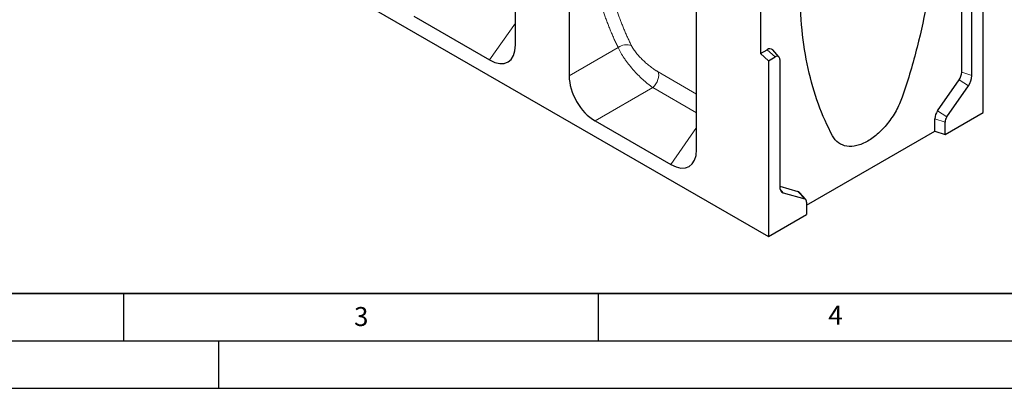
# Model space of a CAD drawing. Units: millimetres. Extents: x 0 to 420, y 0 to 297.
# Drawn here: x 104 to 208, y 0 to 39 of the extents above; entities that cross this region are included whole.
import ezdxf

# ---------------------------------------------------------------- set-up
doc = ezdxf.new("R2010")
doc.units = ezdxf.units.MM
doc.layers.add('LINIEN-DICK', color=7, linetype='Continuous', lineweight=35)
doc.layers.add('LINIEN-DÜNN', color=7, linetype='Continuous')
doc.layers.add('VORLAGE_TEXT', color=7, linetype='Continuous')
doc.styles.add('SLDTEXTSTYLE0', font='TXT', dxfattribs={"width": 0.605})

msp = doc.modelspace()

# ---------------------------------------------------------------- linework, layer by layer
at = {"color": 7, "linetype": 'Continuous', "lineweight": 25}
for p, q in [((41.8218, 97.4842), (182.9603, 16.0067)), ((182.1118, 59.2833), (182.1118, 35.277)), ((156.3024, 36.184), (156.3024, 53.5413)), ((161.9592, 50.2756), (161.9592, 32.9183)), ((203.325, 33.3153), (203.325, 46.7066)), ((205.5877, 29.0692), (205.5877, 47.5871)), ((204.4009, 32.9567), (204.4009, 46.348)), ((175.3943, 25.1624), (175.3943, 42.5198)), ((145.5994, 39.2078), (153.5703, 34.6063)), ((182.1118, 35.277), (182.8189, 35.6852)), ((184.0647, 34.9186), (183.4045, 35.6643)), ((182.1118, 35.277), (182.9603, 34.5246)), ((182.9603, 34.5246), (183.6674, 34.9328)), ((182.9603, 34.5246), (182.9603, 16.0067)), ((184.1471, 34.6558), (184.1471, 21.2645)), ((200.7794, 29.2328), (203.0421, 32.4988)), ((201.7643, 28.6117), (204.0271, 31.8777)), ((201.5724, 26.7513), (205.5877, 29.0692)), ((164.6913, 28.1863), (172.6622, 23.5848)), ((200.4965, 27.1099), (200.4965, 28.4163)), ((201.5724, 26.7513), (201.5724, 28.0577)), ((186.9756, 19.3044), (200.4965, 27.1099)), ((200.4965, 27.1099), (201.5724, 26.7513)), ((184.1471, 21.2979), (186.0716, 20.7422)), ((184.5209, 20.617), (186.7837, 19.9636)), ((186.8932, 19.894), (186.233, 20.6397)), ((186.9756, 19.6311), (186.9756, 18.3247)), ((182.9603, 16.0067), (186.9756, 18.3247))]:
    msp.add_line(p, q, dxfattribs=at)
at = {"color": 8, "linetype": 'Continuous', "lineweight": 18}
for p, q in [((153.5703, 34.6063), (156.3024, 38.4928)), ((161.9592, 32.9183), (167.1301, 35.9036)), ((182.8189, 35.6852), (183.6674, 34.9328)), ((171.3246, 33.3602), (175.3943, 31.0108)), ((203.325, 33.3153), (204.4009, 32.9567)), ((204.0271, 31.8777), (203.0421, 32.4988)), ((164.6913, 28.1863), (170.7688, 31.695)), ((170.7688, 31.695), (175.3943, 29.0248)), ((200.7794, 29.2328), (201.7643, 28.6117)), ((200.4965, 28.4163), (201.5724, 28.0577)), ((172.6622, 23.5848), (175.3943, 27.4713)), ((184.1841, 20.9853), (184.5209, 20.617)), ((186.0716, 20.7422), (186.7837, 19.9636))]:
    msp.add_line(p, q, dxfattribs=at)
at = {"color": 8, "linetype": 'Continuous', "lineweight": 18, "flags": 128}
msp.add_lwpolyline([(170.7688, 31.695), (170.9393, 31.8697), (171.0916, 32.0743), (171.2188, 32.2994), (171.3149, 32.5345), (171.3754, 32.7687), (171.3976, 32.9911), (171.3804, 33.1913), (171.3246, 33.3602)], dxfattribs=at)
at = {"color": 8, "linetype": 'Continuous', "lineweight": 18}
msp.add_arc((168.0107, 34.7875), 1.4217, 68.950871, 128.273829, dxfattribs=at)
at = {"color": 7, "linetype": 'Continuous', "lineweight": 25}
for centre, radius, start, end in [((183.0996, 35.3345), 0.4492, 47.242917, 128.673458), ((183.8547, 34.7032), 0.2963, 350.785963, 129.203285), ((201.8266, 33.3771), 1.4996, 324.148977, 357.63858), ((202.4207, 33.0384), 1.9818, 324.148977, 357.63858), ((201.9949, 28.3545), 1.4996, 144.148977, 177.63858), ((202.589, 28.0158), 1.0174, 144.148977, 177.63858), ((184.7534, 21.1828), 0.6117, 172.326146, 247.668478), ((185.9778, 20.4162), 0.3392, 41.213337, 73.949277), ((186.6644, 19.6731), 0.314, 352.326146, 67.668478)]:
    msp.add_arc(centre, radius, start, end, dxfattribs=at)
for centre, major_axis, ratio, start_param, end_param in [((153.3742, 38.1009), (-2.1386, 3.7046), 0.53991706, 2.38978474, 3.89354357), ((164.8874, 31.4544), (-1.9998, 3.4642), 0.61744566, 0.81901054, 2.32276937), ((172.4661, 27.0794), (-2.1386, 3.7046), 0.53991706, 2.38978474, 3.89354357)]:
    msp.add_ellipse(centre, major_axis=major_axis, ratio=ratio, start_param=start_param, end_param=end_param, dxfattribs=at)
at = {"color": 8, "linetype": 'Continuous', "lineweight": 18}
for points, knots in [([(167.1301, 35.9036), (167.0947, 35.9755), (167.024, 36.1192), (166.92, 36.3361), (166.8175, 36.5541), (166.7168, 36.7732), (166.6178, 36.9933), (166.5205, 37.2146), (166.4249, 37.4369), (166.331, 37.6604), (166.2387, 37.8849), (166.1482, 38.1105), (166.0594, 38.3372), (165.9723, 38.5649), (165.8869, 38.7938), (165.8032, 39.0238), (165.5428, 39.7571), (165.1433, 41.0165), (164.6804, 42.8428), (164.3171, 44.7195), (164.1204, 46.1618), (164.0209, 47.1356), (163.9776, 47.6236), (163.9406, 48.1141), (163.9099, 48.6069), (163.8854, 49.1021), (163.8674, 49.5997), (163.8552, 50.0996), (163.8524, 50.4348), (163.851, 50.6024)], [0, 0, 0, 0, 0.01669133, 0.03337631, 0.05005559, 0.06672983, 0.08339966, 0.10006574, 0.11672872, 0.13338924, 0.15004796, 0.16670552, 0.18336258, 0.20001979, 0.2166778, 0.23333725, 0.24999881, 0.3753378, 0.50059034, 0.62576253, 0.75088306, 0.78204166, 0.81318618, 0.84432095, 0.87545029, 0.90657854, 0.93771002, 0.96884906, 1, 1, 1, 1]), ([(165.2995, 50.4965), (165.3001, 50.412), (165.3012, 50.2429), (165.305, 49.9899), (165.3103, 49.7374), (165.3173, 49.4855), (165.3259, 49.2341), (165.3362, 48.9832), (165.3481, 48.7329), (165.3617, 48.4832), (165.3769, 48.234), (165.3938, 47.9854), (165.4124, 47.7374), (165.4326, 47.49), (165.4544, 47.2432), (165.4779, 46.997), (165.5031, 46.7515), (165.5299, 46.5066), (165.5584, 46.2623), (165.5885, 46.0187), (165.6202, 45.7757), (165.6537, 45.5334), (165.6887, 45.2918), (165.7255, 45.0509), (165.7638, 44.8107), (165.8039, 44.5712), (165.8456, 44.3324), (165.8889, 44.0943), (165.9339, 43.8569), (165.9805, 43.6203), (166.0288, 43.3845), (166.0787, 43.1494), (166.1461, 42.8435), (166.2331, 42.4677), (166.3426, 42.0236), (166.4583, 41.582), (166.5801, 41.1432), (166.7081, 40.7072), (166.8421, 40.274), (166.9824, 39.8437), (167.1287, 39.4164), (167.2812, 38.9922), (167.4398, 38.571), (167.6046, 38.1531), (167.7755, 37.7384), (167.9526, 37.327), (168.1358, 36.9191), (168.3248, 36.5143), (168.4558, 36.2477), (168.5214, 36.1143)], [0, 0, 0, 0, 0.01605651, 0.03211612, 0.04817889, 0.06424485, 0.08031404, 0.09638651, 0.11246229, 0.12854144, 0.14462399, 0.16070998, 0.17679945, 0.19289245, 0.20898902, 0.2250892, 0.24119302, 0.25730054, 0.27341179, 0.28952682, 0.30564566, 0.32176836, 0.33789495, 0.35402549, 0.37016001, 0.38629854, 0.40244115, 0.41858785, 0.43473871, 0.45089374, 0.46705301, 0.48321654, 0.49938439, 0.53037003, 0.56139474, 0.59245878, 0.62356246, 0.65470606, 0.68588985, 0.71711412, 0.74837915, 0.77968521, 0.8110326, 0.84242158, 0.87385242, 0.90532542, 0.93684083, 0.96839893, 1, 1, 1, 1]), ([(170.7688, 31.695), (170.6004, 31.8112), (170.4287, 31.9401), (170.1664, 32.1514), (170.0782, 32.2248), (169.9002, 32.3777), (169.81, 32.4576), (169.5404, 32.7036), (169.363, 32.875), (169.1004, 33.1432), (169.0134, 33.2344), (168.8407, 33.4208), (168.7547, 33.5162), (168.5035, 33.8029), (168.3437, 33.9961), (168.1158, 34.2891), (168.0419, 34.3874), (167.898, 34.5851), (167.8283, 34.6843), (167.6302, 34.9774), (167.511, 35.1689), (167.2991, 35.544), (167.206, 35.7286), (167.1301, 35.9036)], [0, 0, 0, 0, 0.125, 0.125, 0.1875, 0.1875, 0.25, 0.25, 0.375, 0.375, 0.4375, 0.4375, 0.5, 0.5, 0.625, 0.625, 0.6875, 0.6875, 0.75, 0.75, 0.875, 0.875, 1, 1, 1, 1]), ([(168.5214, 36.1143), (168.5288, 36.0996), (168.5436, 36.0702), (168.5674, 36.0254), (168.5922, 35.9802), (168.6184, 35.9344), (168.6457, 35.8882), (168.6742, 35.8415), (168.7039, 35.7943), (168.7648, 35.7003), (168.8639, 35.5573), (169.011, 35.3639), (169.1723, 35.1685), (169.4023, 34.9094), (169.715, 34.5899), (170.048, 34.2875), (170.32, 34.0602), (170.5252, 33.8984), (170.7301, 33.746), (170.8993, 33.6279), (171.0328, 33.5393), (171.1316, 33.4761), (171.2291, 33.416), (171.2928, 33.3788), (171.3246, 33.3602)], [0, 0, 0, 0, 0.01568962, 0.03136969, 0.04705059, 0.06274268, 0.0784563, 0.09420175, 0.10998926, 0.12582899, 0.18783321, 0.25025523, 0.31269878, 0.37556128, 0.49999988, 0.62512872, 0.68748177, 0.74991907, 0.81249737, 0.8750269, 0.90636559, 0.93759998, 0.96879105, 1, 1, 1, 1])]:
    msp.add_open_spline(points, degree=3, knots=knots, dxfattribs=at)
at = {"color": 7, "linetype": 'Continuous', "lineweight": 25}
msp.add_open_spline([(200.5673, 50.4356), (200.5673, 48.9214), (200.4214, 45.8164), (199.7711, 40.9722), (198.6948, 35.984), (197.6964, 32.5908), (196.9646, 30.3953), (196.541, 29.4084), (195.6559, 28.023), (194.5888, 26.8485), (193.4255, 25.985), (192.2622, 25.5054), (191.195, 25.4478), (190.31, 25.8113), (189.8864, 26.3091), (189.1545, 27.6597), (188.1562, 29.9002), (187.0799, 33.6457), (186.4296, 37.7391), (186.2837, 40.6757), (186.2837, 42.1899)], degree=3, knots=[0.09212686, 0.09212686, 0.09212686, 0.09212686, 0.17136804, 0.250609221, 0.329850401, 0.409091581, 0.409091581, 0.431818686, 0.454545791, 0.477272895, 0.5, 0.522727105, 0.545454209, 0.568181314, 0.590908419, 0.590908419, 0.670149599, 0.749390779, 0.82863196, 0.90787314, 0.90787314, 0.90787314, 0.90787314], dxfattribs=at)
at = {"layer": 'LINIEN-DICK'}
msp.add_line((20, 10), (415, 10), dxfattribs=at)
at = {"layer": 'LINIEN-DÜNN'}
for p, q in [((115, 10), (115, 5)), ((165, 10), (165, 5)), ((15, 5), (415, 5)), ((125, 5), (125, 0)), ((0, 0), (420, 0))]:
    msp.add_line(p, q, dxfattribs=at)

# ---------------------------------------------------------------- texts
at = {"layer": 'VORLAGE_TEXT', "char_height": 2, "attachment_point": 2, "style": 'SLDTEXTSTYLE0'}
for s, insert in [('3', (140.0453, 8.5647)), ('4', (190.0227, 8.7073))]:
    msp.add_mtext(s, dxfattribs=dict(at, insert=insert))

doc.saveas('drawing.dxf')
